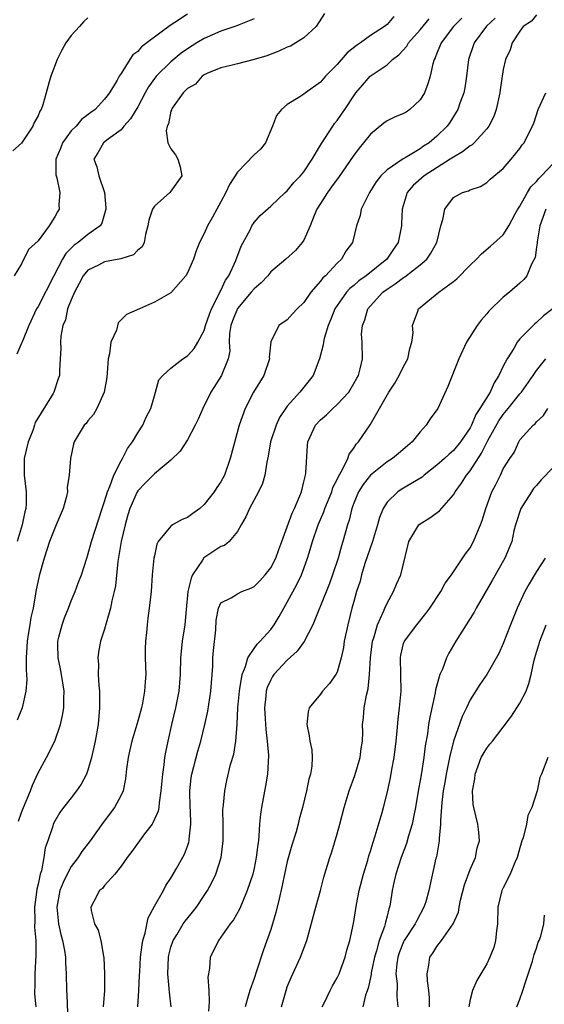
# Model space of a CAD drawing. Units: inches. Extents: x 2502000 to 2505000, y 1479000 to 1482000.
# Drawn here: x 2502963 to 2503026, y 1479687 to 1479806 of the extents above; entities that cross this region are included whole.
import ezdxf

# ---------------------------------------------------------------- set-up
doc = ezdxf.new("R2010")
doc.units = ezdxf.units.IN
doc.header["$MEASUREMENT"] = 0
doc.layers.add('LD25021479_2ft', color=162, linetype='Continuous')

msp = doc.modelspace()

# ---------------------------------------------------------------- linework, layer by layer
at = {"layer": 'LD25021479_2ft'}
for points, elevation in [([(2502971, 1479806.01), (2502970.47, 1479805.53), (2502969.97, 1479805), (2502969, 1479803.91), (2502968.36, 1479803), (2502967.86, 1479802.14), (2502967.28, 1479801), (2502966.54, 1479799), (2502966.34, 1479798.34), (2502965.99, 1479797), (2502965.56, 1479795.56), (2502965.37, 1479795), (2502965.21, 1479794.79), (2502965, 1479794.23), (2502964.55, 1479793.45), (2502964.38, 1479793), (2502963, 1479790.96), (2502961.97, 1479790.03)], 8314), ([(2502983, 1479806.47), (2502981.46, 1479805.46), (2502980.88, 1479805.12), (2502978.08, 1479803), (2502977.45, 1479802.55), (2502977, 1479801.97), (2502976.42, 1479801.58), (2502976.03, 1479801), (2502975, 1479799.34), (2502974.76, 1479799), (2502974.53, 1479798.53), (2502973.59, 1479797), (2502973, 1479796.24), (2502971.89, 1479795), (2502971.36, 1479794.64), (2502970.21, 1479793.79), (2502969.57, 1479793), (2502969, 1479792.42), (2502967.94, 1479791), (2502967.68, 1479790.32), (2502967.15, 1479789), (2502967.13, 1479787.13), (2502967.16, 1479787), (2502967.24, 1479786.76), (2502967.6, 1479785), (2502967.51, 1479783.51), (2502967.52, 1479783), (2502967.32, 1479782.68), (2502967, 1479782.06), (2502966.34, 1479781), (2502965, 1479779.2), (2502963.86, 1479778.14), (2502963, 1479776.42), (2502962.13, 1479775)], 8316), ([(2502991, 1479805.92), (2502989.2, 1479805.2), (2502988.93, 1479805.07), (2502987, 1479804.42), (2502985, 1479803.55), (2502984.09, 1479803), (2502983, 1479802.31), (2502982.24, 1479801.76), (2502981, 1479800.75), (2502979.23, 1479799), (2502979.13, 1479798.87), (2502978.29, 1479797.71), (2502977.91, 1479797), (2502977, 1479795.33), (2502976.14, 1479793.86), (2502975.34, 1479793), (2502975, 1479792.56), (2502973.43, 1479791.43), (2502972.87, 1479791), (2502972.21, 1479789.79), (2502971.72, 1479789), (2502972.09, 1479788.09), (2502972.33, 1479787), (2502972.98, 1479785), (2502973.15, 1479783.15), (2502973.15, 1479783), (2502972.68, 1479781.32), (2502972.47, 1479781), (2502971, 1479779.97), (2502969.83, 1479779), (2502969.33, 1479778.67), (2502968.34, 1479777.66), (2502967.95, 1479777), (2502966.89, 1479775), (2502965, 1479771.3), (2502964.83, 1479771), (2502963.89, 1479769), (2502963.12, 1479767.12), (2502963.06, 1479766.94), (2502962.44, 1479765.56)], 8318), ([(2502999.48, 1479806.53), (2502998.48, 1479805), (2502997, 1479803.62), (2502996.03, 1479803), (2502995.37, 1479802.63), (2502995, 1479802.48), (2502993.98, 1479802.02), (2502992.53, 1479801.47), (2502991, 1479801), (2502989, 1479800.49), (2502988.35, 1479800.35), (2502987, 1479800), (2502985.31, 1479799.31), (2502985, 1479799.16), (2502984.75, 1479799), (2502983.96, 1479798.04), (2502983, 1479797.54), (2502982.45, 1479797), (2502981.16, 1479795.16), (2502981.07, 1479795), (2502981.07, 1479794.93), (2502981, 1479794.81), (2502980.71, 1479793.29), (2502980.52, 1479793), (2502980.41, 1479792.41), (2502980.62, 1479791), (2502981, 1479790.25), (2502981.55, 1479789.55), (2502981.82, 1479789), (2502982.1, 1479788.1), (2502982.31, 1479787), (2502981, 1479785.16), (2502980.87, 1479785), (2502979, 1479783.37), (2502978.79, 1479783), (2502978.32, 1479781.68), (2502978.22, 1479781), (2502977.94, 1479779.94), (2502977.76, 1479779), (2502977.52, 1479778.48), (2502977, 1479778.05), (2502976.48, 1479777.52), (2502974.98, 1479777.02), (2502973, 1479776.66), (2502972.27, 1479776.27), (2502971, 1479775.66), (2502970.44, 1479775), (2502969.96, 1479774.04), (2502969.37, 1479773), (2502969, 1479772.11), (2502968.56, 1479771), (2502968.32, 1479769.68), (2502968, 1479769), (2502967.73, 1479767.73), (2502967.71, 1479767), (2502967.76, 1479766.24), (2502967.65, 1479765), (2502967.57, 1479763.58), (2502967.58, 1479763), (2502967.41, 1479762.59), (2502966.91, 1479761), (2502966.81, 1479760.81), (2502964.67, 1479757.33), (2502964.58, 1479757), (2502964.35, 1479756.35), (2502963.79, 1479755), (2502963.34, 1479753), (2502963.33, 1479751), (2502963.56, 1479749), (2502963.55, 1479747.55), (2502963.52, 1479747), (2502963.4, 1479746.6), (2502963.1, 1479745), (2502962.48, 1479743)], 8320), ([(2503007.83, 1479806.17), (2503007, 1479805.24), (2503006.68, 1479805), (2503005, 1479803.91), (2503003.79, 1479803), (2503003.31, 1479802.69), (2503002.19, 1479801.81), (2503001, 1479800.43), (2502999.61, 1479799), (2502999, 1479798.28), (2502997.2, 1479797), (2502997, 1479796.84), (2502996.51, 1479796.51), (2502995, 1479795.6), (2502994.31, 1479795), (2502993.71, 1479794.29), (2502993.23, 1479793), (2502992.38, 1479791), (2502991.78, 1479790.22), (2502991, 1479789.53), (2502989, 1479787.44), (2502988.04, 1479785.96), (2502987.61, 1479785), (2502987, 1479783.87), (2502986.5, 1479783), (2502985.98, 1479782.02), (2502985.4, 1479781), (2502985, 1479780.06), (2502984.44, 1479779), (2502984.02, 1479777.98), (2502983.69, 1479777), (2502983, 1479775.34), (2502982.79, 1479775), (2502981, 1479772.95), (2502979, 1479771.82), (2502977.21, 1479771), (2502975.66, 1479770.34), (2502974.66, 1479769.34), (2502974.44, 1479768.44), (2502973.75, 1479767), (2502973.6, 1479765.6), (2502973.43, 1479765), (2502973.32, 1479763.32), (2502973.27, 1479762.73), (2502972.97, 1479761), (2502972.07, 1479759), (2502971.69, 1479758.31), (2502971, 1479757.53), (2502970.78, 1479757.22), (2502970.55, 1479757), (2502969.82, 1479755.82), (2502969.35, 1479755), (2502969.27, 1479754.73), (2502968.9, 1479753), (2502968.76, 1479751), (2502968.51, 1479749.49), (2502968.53, 1479749), (2502968.41, 1479748.41), (2502968.02, 1479747), (2502967.18, 1479745), (2502967, 1479744.62), (2502966.37, 1479743), (2502965.72, 1479741), (2502965.13, 1479738.87), (2502964.74, 1479737), (2502964.71, 1479736.71), (2502964.4, 1479735), (2502964.12, 1479733.88), (2502964.01, 1479733), (2502963.82, 1479731.82), (2502963.67, 1479731), (2502963.66, 1479730.34), (2502963.56, 1479729), (2502963.56, 1479727.56), (2502963.62, 1479727), (2502963.65, 1479726.35), (2502963.53, 1479725), (2502963.07, 1479723), (2502962.48, 1479721.52)], 8322), ([(2502962.63, 1479709.37), (2502963, 1479710.41), (2502963.23, 1479711), (2502964.09, 1479713), (2502964.32, 1479713.68), (2502965, 1479715.17), (2502966.02, 1479717), (2502967.02, 1479718.98), (2502967.69, 1479721), (2502967.93, 1479722.07), (2502968.09, 1479723), (2502968.1, 1479724.1), (2502968.14, 1479725), (2502968, 1479726), (2502967.83, 1479727), (2502967.69, 1479727.69), (2502967.41, 1479729), (2502967.36, 1479730.64), (2502967.37, 1479731), (2502967.51, 1479731.51), (2502967.9, 1479733), (2502968.19, 1479733.81), (2502968.67, 1479735), (2502969, 1479735.87), (2502969.48, 1479737), (2502969.88, 1479738.12), (2502970.21, 1479739), (2502970.86, 1479741), (2502971, 1479741.39), (2502971.44, 1479743), (2502972.71, 1479747), (2502973, 1479747.84), (2502973.34, 1479749), (2502973.62, 1479749.62), (2502974.13, 1479751), (2502975, 1479752.72), (2502975.17, 1479753), (2502975.78, 1479754.22), (2502976.36, 1479755), (2502977, 1479756.08), (2502977.62, 1479757), (2502978.03, 1479757.97), (2502978.56, 1479759), (2502979, 1479760.54), (2502979.15, 1479761), (2502979.55, 1479762.45), (2502980, 1479763), (2502981, 1479763.85), (2502982.43, 1479765), (2502983, 1479765.34), (2502983.78, 1479766.22), (2502984.25, 1479767), (2502985, 1479768.42), (2502985.17, 1479769), (2502985.62, 1479770.38), (2502985.87, 1479771), (2502986.81, 1479772.81), (2502986.92, 1479773.08), (2502987, 1479773.21), (2502987.56, 1479774.44), (2502987.98, 1479775), (2502988.82, 1479776.82), (2502989.46, 1479778.54), (2502990.52, 1479780.52), (2502990.75, 1479781), (2502991, 1479781.4), (2502991.75, 1479782.25), (2502993, 1479783.37), (2502994.75, 1479785), (2502995, 1479785.2), (2502995.79, 1479786.2), (2502996.6, 1479787), (2502997, 1479787.48), (2502998, 1479789), (2502999, 1479790.72), (2502999.1, 1479790.9), (2502999.5, 1479791.5), (2503000.46, 1479793), (2503000.69, 1479793.31), (2503001, 1479793.69), (2503001.54, 1479794.45), (2503001.92, 1479795), (2503003, 1479796.66), (2503003.26, 1479797), (2503004.06, 1479797.94), (2503004.99, 1479799), (2503007, 1479800.36), (2503007.65, 1479801), (2503008.41, 1479801.59), (2503009.38, 1479802.62), (2503009.59, 1479803), (2503011, 1479804.59), (2503012.08, 1479805.92)], 8324), ([(2503016, 1479806), (2503015.01, 1479805), (2503013.5, 1479803), (2503013.37, 1479802.63), (2503013, 1479801.76), (2503012.79, 1479801.21), (2503012.66, 1479801), (2503012.51, 1479800.51), (2503012.19, 1479799), (2503011.91, 1479798.09), (2503011.52, 1479797), (2503011, 1479796.16), (2503009.74, 1479795), (2503009.31, 1479794.69), (2503009, 1479794.5), (2503007.92, 1479794.08), (2503007, 1479793.63), (2503006.63, 1479793.37), (2503005, 1479792.02), (2503004.19, 1479791), (2503003.65, 1479790.35), (2503003, 1479789.49), (2503001.18, 1479786.82), (2503001, 1479786.61), (2503000.33, 1479785.67), (2502999.83, 1479785), (2502999, 1479783.69), (2502998.57, 1479783), (2502998.24, 1479782.24), (2502997.75, 1479781), (2502997, 1479779.29), (2502996.8, 1479779), (2502995.98, 1479778.02), (2502994.83, 1479777), (2502993, 1479775.45), (2502992.64, 1479775), (2502991.86, 1479774.14), (2502991, 1479773.43), (2502990.66, 1479773), (2502989, 1479771.03), (2502988.42, 1479769.58), (2502988.21, 1479769), (2502988.06, 1479768.06), (2502988.02, 1479767), (2502988.08, 1479765.93), (2502987.9, 1479765), (2502987.12, 1479763.12), (2502987.08, 1479763), (2502985.81, 1479761), (2502984.82, 1479759), (2502984.27, 1479757.73), (2502983.92, 1479757), (2502983, 1479755.26), (2502982.12, 1479753.88), (2502981, 1479752.81), (2502980.01, 1479752.01), (2502979, 1479751.15), (2502977.94, 1479750.06), (2502977, 1479749.11), (2502976.93, 1479749), (2502976.04, 1479747), (2502975.8, 1479746.21), (2502975.47, 1479745), (2502975.02, 1479743), (2502974.62, 1479740.62), (2502974.31, 1479737.69), (2502974.16, 1479737), (2502973.86, 1479735.86), (2502973.7, 1479735), (2502973.18, 1479733.18), (2502973, 1479732.48), (2502972.53, 1479731), (2502972.29, 1479729.71), (2502972.18, 1479729), (2502972.26, 1479728.27), (2502972.25, 1479727), (2502972.31, 1479725.69), (2502972.4, 1479725), (2502972.41, 1479723), (2502972.23, 1479721), (2502971.86, 1479719), (2502971.42, 1479717), (2502971, 1479715.51), (2502970.82, 1479715), (2502970.2, 1479713.8), (2502969.64, 1479713), (2502969, 1479712.18), (2502968.05, 1479711), (2502967.61, 1479710.39), (2502967, 1479709.34), (2502966.83, 1479709), (2502966.77, 1479708.77), (2502966.16, 1479707), (2502965.85, 1479706.15), (2502965.7, 1479705), (2502965.4, 1479703.4), (2502965.27, 1479703), (2502965, 1479701.79), (2502964.84, 1479701.16), (2502964.81, 1479700.81), (2502964.58, 1479699), (2502964.62, 1479697.38), (2502964.59, 1479696.59), (2502964.74, 1479695), (2502964.75, 1479693.25), (2502964.62, 1479691), (2502964.6, 1479689.4), (2502964.57, 1479689), (2502964.59, 1479688.59), (2502964.73, 1479687)], 8326), ([(2503020.03, 1479805.97), (2503018.99, 1479805.01), (2503017.49, 1479803), (2503016.82, 1479801), (2503016.58, 1479799), (2503016.38, 1479797.62), (2503016.23, 1479797), (2503015.75, 1479795.75), (2503015.51, 1479795), (2503015.33, 1479794.67), (2503014.55, 1479793.45), (2503014.23, 1479793), (2503013, 1479791.8), (2503012.08, 1479791), (2503011.41, 1479790.59), (2503011, 1479790.28), (2503009.17, 1479789.17), (2503008.94, 1479789.06), (2503007, 1479787.72), (2503006.27, 1479787), (2503005.71, 1479786.29), (2503004.9, 1479785), (2503004.76, 1479784.76), (2503003.91, 1479783), (2503003.75, 1479782.25), (2503003.34, 1479781), (2503002.84, 1479779), (2503002.05, 1479777.95), (2503001.54, 1479777), (2503001, 1479776.51), (2502999.6, 1479775), (2502999.29, 1479774.72), (2502999, 1479774.32), (2502997.82, 1479773), (2502997, 1479771.77), (2502996.17, 1479771), (2502995.61, 1479770.39), (2502995, 1479769.68), (2502993.97, 1479769), (2502993, 1479767.03), (2502992.82, 1479765.18), (2502992.84, 1479765), (2502992.16, 1479763), (2502990.95, 1479761), (2502989.91, 1479759), (2502989.21, 1479757), (2502988.13, 1479753), (2502987.42, 1479751), (2502987, 1479750.21), (2502986.51, 1479749.49), (2502986.21, 1479749), (2502985, 1479747.45), (2502984.46, 1479747), (2502983.62, 1479746.38), (2502983, 1479745.89), (2502982.34, 1479745.66), (2502981.17, 1479745), (2502981, 1479744.87), (2502979.47, 1479743), (2502979.3, 1479742.7), (2502979, 1479741.3), (2502978.95, 1479741), (2502978.75, 1479739), (2502978.6, 1479737), (2502978.39, 1479735), (2502978.21, 1479733.79), (2502978.12, 1479733), (2502978.05, 1479732.05), (2502977.93, 1479731), (2502977.91, 1479730.09), (2502977.91, 1479729), (2502977.96, 1479727), (2502977.88, 1479726.12), (2502977.83, 1479725), (2502977.57, 1479723.57), (2502977.44, 1479723), (2502977, 1479721.39), (2502976.27, 1479719), (2502976.05, 1479717.95), (2502975.83, 1479717), (2502975.66, 1479715.66), (2502975.54, 1479714.46), (2502975.23, 1479713), (2502975, 1479712.5), (2502974.21, 1479711), (2502972.82, 1479709.18), (2502971.27, 1479707), (2502970.28, 1479705.72), (2502969.84, 1479705), (2502969, 1479703.89), (2502968.52, 1479703), (2502968.01, 1479701.99), (2502967.63, 1479701), (2502967.24, 1479699), (2502967.46, 1479697), (2502967.74, 1479695.74), (2502967.96, 1479695), (2502968.2, 1479693.8), (2502968.31, 1479693), (2502968.31, 1479692.31), (2502968.39, 1479691), (2502968.42, 1479689), (2502968.46, 1479688.46), (2502968.68, 1479683)], 8328), ([(2503025, 1479806.37), (2503024.39, 1479805.61), (2503023.4, 1479805), (2503023, 1479804.44), (2503022.06, 1479803), (2503021.83, 1479802.17), (2503021.28, 1479801), (2503021, 1479799.79), (2503020.62, 1479797.38), (2503020.58, 1479797), (2503020.14, 1479795), (2503019.84, 1479794.16), (2503019.27, 1479793), (2503019, 1479792.65), (2503017.49, 1479791), (2503017.24, 1479790.76), (2503017, 1479790.63), (2503016.09, 1479789.91), (2503015, 1479789.27), (2503014.61, 1479789), (2503011.47, 1479787), (2503010.16, 1479785.84), (2503009.43, 1479785), (2503008.82, 1479783), (2503008.76, 1479781.24), (2503008.74, 1479781), (2503008.33, 1479779), (2503007.8, 1479778.2), (2503006.96, 1479777), (2503004.48, 1479775), (2503003.62, 1479774.38), (2503003, 1479773.82), (2503002.54, 1479773.46), (2503002.13, 1479773), (2503001, 1479771.4), (2503000.74, 1479771), (2503000.25, 1479769.75), (2502999.92, 1479769), (2502999.45, 1479767.45), (2502999.35, 1479767), (2502999.33, 1479766.67), (2502998.89, 1479765), (2502998.8, 1479764.8), (2502998.1, 1479763), (2502996.52, 1479761), (2502995, 1479759.28), (2502994.07, 1479757.93), (2502993.65, 1479757), (2502992.99, 1479755), (2502992.71, 1479753.29), (2502992.54, 1479752.54), (2502992.31, 1479751), (2502992.01, 1479749.99), (2502991.54, 1479749), (2502990.44, 1479747), (2502990.02, 1479745.98), (2502989.43, 1479745), (2502989, 1479744.2), (2502987.99, 1479743), (2502987.45, 1479742.55), (2502987, 1479742.42), (2502986.17, 1479741.83), (2502984.94, 1479741.06), (2502984.78, 1479740.78), (2502983.6, 1479739), (2502983.41, 1479738.59), (2502983.04, 1479737), (2502982.82, 1479734.82), (2502982.66, 1479733), (2502982.36, 1479731), (2502982.23, 1479729.77), (2502982.16, 1479729), (2502982.1, 1479727), (2502981.93, 1479725), (2502981.54, 1479723), (2502981.05, 1479721), (2502980.61, 1479719), (2502980.33, 1479717.67), (2502980.23, 1479717), (2502980.15, 1479716.15), (2502979.96, 1479715), (2502979.79, 1479713), (2502979.56, 1479711.56), (2502979.53, 1479711), (2502979.45, 1479710.55), (2502978.83, 1479709.17), (2502978.72, 1479709), (2502977.83, 1479707.83), (2502976.29, 1479705.71), (2502975.73, 1479705), (2502975, 1479703.93), (2502974.22, 1479703), (2502973, 1479701.61), (2502972.74, 1479701.26), (2502972.41, 1479701), (2502971.7, 1479699.7), (2502971.35, 1479699), (2502971.4, 1479698.6), (2502971.79, 1479697), (2502972.25, 1479696.25), (2502972.57, 1479695), (2502972.88, 1479693.12), (2502972.93, 1479692.93), (2502973.01, 1479691.01), (2502973, 1479689), (2502972.83, 1479687)], 8330), ([(2502977, 1479687), (2502977.14, 1479689), (2502977.22, 1479690.78), (2502977.23, 1479691.23), (2502977.34, 1479693), (2502977.51, 1479694.49), (2502977.61, 1479695), (2502977.89, 1479695.89), (2502978.26, 1479697.74), (2502979, 1479699.12), (2502980.08, 1479701), (2502980.39, 1479701.61), (2502981, 1479702.51), (2502981.67, 1479703.67), (2502982.62, 1479705.38), (2502983, 1479706.36), (2502983.16, 1479706.84), (2502983.19, 1479707), (2502983.19, 1479707.19), (2502983.4, 1479709), (2502983.34, 1479710.66), (2502983.31, 1479711), (2502983.25, 1479713), (2502983.43, 1479714.57), (2502983.5, 1479715), (2502984.23, 1479717.77), (2502984.59, 1479719), (2502985.09, 1479721), (2502985.42, 1479722.58), (2502985.79, 1479725), (2502986.02, 1479728.02), (2502986.05, 1479729), (2502986.1, 1479729.9), (2502986.39, 1479732.39), (2502986.45, 1479733.55), (2502986.73, 1479735), (2502987, 1479735.63), (2502988.25, 1479736.25), (2502989, 1479736.73), (2502989.53, 1479737), (2502990.59, 1479737.41), (2502991, 1479737.58), (2502991.71, 1479738.29), (2502992.33, 1479739), (2502993, 1479739.85), (2502993.61, 1479741), (2502993.97, 1479742.03), (2502994.36, 1479743), (2502995, 1479744.76), (2502995.57, 1479746.43), (2502995.85, 1479747), (2502996.49, 1479748.49), (2502996.69, 1479749), (2502997, 1479750.2), (2502997.2, 1479751), (2502997.24, 1479751.24), (2502997.42, 1479754.58), (2502997.48, 1479755), (2502998.39, 1479757), (2502999, 1479757.64), (2502999.73, 1479758.27), (2503000.47, 1479759), (2503001, 1479759.48), (2503002.41, 1479761), (2503003, 1479762.01), (2503003.35, 1479762.65), (2503003.55, 1479763), (2503003.77, 1479763.77), (2503004.04, 1479765), (2503004, 1479767), (2503003.95, 1479767.95), (2503004.05, 1479769), (2503004.33, 1479769.67), (2503004.71, 1479771), (2503005, 1479771.36), (2503006.48, 1479773), (2503007, 1479773.39), (2503007.99, 1479774.01), (2503009, 1479774.78), (2503009.15, 1479774.85), (2503011, 1479776.32), (2503011.78, 1479777), (2503012.28, 1479777.72), (2503012.98, 1479779), (2503013.48, 1479781), (2503013.74, 1479781.74), (2503013.95, 1479783), (2503015, 1479784.4), (2503016.1, 1479785), (2503016.8, 1479785.2), (2503017, 1479785.34), (2503018.27, 1479785.73), (2503019, 1479786.21), (2503019.4, 1479786.6), (2503021, 1479787.91), (2503021.93, 1479789), (2503023, 1479790.31), (2503023.27, 1479790.73), (2503023.49, 1479791), (2503023.98, 1479791.98), (2503024.53, 1479793), (2503024.66, 1479793.34), (2503025.19, 1479795), (2503026.12, 1479797)], 8332), ([(2502981.02, 1479687), (2502980.8, 1479688.8), (2502980.79, 1479689.21), (2502980.63, 1479691), (2502980.7, 1479693), (2502980.75, 1479693.25), (2502981, 1479694.18), (2502981.26, 1479695), (2502981.69, 1479695.69), (2502982.48, 1479697), (2502982.69, 1479697.31), (2502983.6, 1479698.4), (2502984.06, 1479699), (2502985, 1479700.4), (2502985.4, 1479701), (2502985.96, 1479702.04), (2502986.38, 1479703), (2502987.02, 1479705), (2502987.29, 1479707), (2502987.28, 1479709), (2502987.25, 1479710.75), (2502987.27, 1479711), (2502987.32, 1479711.32), (2502987.47, 1479713), (2502987.74, 1479714.26), (2502988.18, 1479716.18), (2502988.56, 1479717.44), (2502988.8, 1479719), (2502988.97, 1479721.03), (2502989.06, 1479723), (2502989.23, 1479725), (2502989.3, 1479725.3), (2502989.55, 1479727), (2502989.98, 1479727.98), (2502990.25, 1479729), (2502991, 1479730.13), (2502991.36, 1479730.64), (2502991.74, 1479731), (2502993, 1479732.42), (2502993.41, 1479733), (2502994.01, 1479733.99), (2502994.57, 1479735), (2502995, 1479735.72), (2502996.16, 1479737.84), (2502996.7, 1479739), (2502997, 1479739.76), (2502997.45, 1479741), (2502997.63, 1479741.63), (2502998.05, 1479743), (2502998.72, 1479745), (2502999.4, 1479746.6), (2502999.53, 1479747), (2503000.34, 1479749), (2503000.49, 1479749.51), (2503001, 1479750.48), (2503001.16, 1479750.84), (2503001.66, 1479751.66), (2503002.3, 1479753), (2503002.46, 1479753.54), (2503003, 1479754.23), (2503003.28, 1479754.72), (2503003.56, 1479755), (2503004.96, 1479757.04), (2503006.1, 1479759), (2503007.21, 1479761), (2503007.93, 1479762.07), (2503008.45, 1479763), (2503009, 1479764.08), (2503009.51, 1479765), (2503009.76, 1479766.24), (2503010, 1479767), (2503010.13, 1479768.13), (2503010.07, 1479769), (2503010.71, 1479770.71), (2503010.8, 1479771), (2503013.24, 1479773), (2503015, 1479774.28), (2503015.4, 1479774.6), (2503017, 1479776.25), (2503017.79, 1479777), (2503018.37, 1479777.63), (2503019.46, 1479778.54), (2503021, 1479779.92), (2503021.66, 1479781), (2503022.43, 1479782.43), (2503022.75, 1479783), (2503023, 1479783.37), (2503023.92, 1479785), (2503024.33, 1479785.68), (2503025, 1479786.34), (2503025.29, 1479786.71), (2503025.6, 1479787), (2503027, 1479788.48)], 8334), ([(2503026.12, 1479783), (2503025.39, 1479781), (2503025.07, 1479779.07), (2503025.08, 1479778.92), (2503025, 1479778.44), (2503024.83, 1479777.17), (2503024.4, 1479776.39), (2503023.85, 1479775), (2503023.47, 1479774.53), (2503023, 1479774.1), (2503021.74, 1479773), (2503021, 1479772.41), (2503019.26, 1479770.74), (2503019, 1479770.39), (2503018.35, 1479769.65), (2503017.84, 1479769), (2503016.56, 1479767), (2503015.64, 1479765), (2503014.33, 1479761.67), (2503013.1, 1479759), (2503013, 1479758.84), (2503012.21, 1479757.79), (2503011.73, 1479757), (2503011, 1479756.19), (2503010.02, 1479755), (2503009.46, 1479754.54), (2503008.39, 1479753.61), (2503007.66, 1479753), (2503007, 1479752.6), (2503005, 1479750.98), (2503004.13, 1479749.87), (2503003.57, 1479749), (2503003, 1479747.62), (2503002.77, 1479747), (2503002.44, 1479745.56), (2503002.24, 1479745), (2503001.69, 1479743), (2503001.51, 1479742.49), (2503001.11, 1479741), (2503000.43, 1479739), (2503000.06, 1479737.94), (2502999, 1479735.27), (2502998.78, 1479734.78), (2502998.07, 1479733), (2502997.02, 1479730.98), (2502996.2, 1479729.8), (2502995, 1479728.73), (2502993.39, 1479727), (2502993.23, 1479726.77), (2502993, 1479726.36), (2502992.57, 1479725.43), (2502992.46, 1479725), (2502992.41, 1479724.41), (2502992.25, 1479723), (2502992.34, 1479721.66), (2502992.4, 1479720.4), (2502992.59, 1479719), (2502992.73, 1479717.27), (2502992.63, 1479715), (2502992.39, 1479713.61), (2502991.88, 1479711), (2502991.78, 1479710.22), (2502991.65, 1479709), (2502991.58, 1479707.58), (2502991.52, 1479707), (2502991.44, 1479706.56), (2502991.27, 1479705), (2502991, 1479703.69), (2502990.84, 1479703), (2502990.18, 1479701), (2502989.55, 1479699.55), (2502989.24, 1479698.76), (2502988.53, 1479697.47), (2502988.13, 1479697), (2502987, 1479695.38), (2502986.7, 1479695), (2502986.17, 1479693.83), (2502985.72, 1479693), (2502985.62, 1479691.62), (2502985.42, 1479690.59), (2502985.54, 1479689), (2502985.61, 1479687.61), (2502985.51, 1479686.49)], 8336), ([(2503027, 1479771.04), (2503025.85, 1479770.15), (2503025, 1479769.37), (2503024.78, 1479769.22), (2503023, 1479767.38), (2503022.68, 1479767), (2503022.25, 1479766.25), (2503021.45, 1479765), (2503021, 1479764.1), (2503020.48, 1479763), (2503019.89, 1479762.11), (2503019.4, 1479761), (2503018.19, 1479759), (2503017.71, 1479758.29), (2503017.17, 1479757), (2503017, 1479756.68), (2503015.86, 1479755), (2503015, 1479753.97), (2503014.47, 1479753.53), (2503013.93, 1479753), (2503013, 1479752.18), (2503011.49, 1479751), (2503011.24, 1479750.76), (2503008.72, 1479749.28), (2503008.3, 1479749), (2503007, 1479747.75), (2503006.53, 1479747), (2503006.09, 1479745.91), (2503005.86, 1479745), (2503005.24, 1479743), (2503004.35, 1479740.35), (2503003.95, 1479739), (2503003.75, 1479738.25), (2503003.34, 1479737), (2503003, 1479735.8), (2503002.78, 1479735), (2503002.27, 1479733), (2503001.86, 1479731), (2503001.75, 1479730.25), (2503001.49, 1479729), (2503001, 1479727.3), (2503000.84, 1479727), (2503000.08, 1479725.92), (2502999.23, 1479725), (2502999, 1479724.66), (2502997.63, 1479723), (2502997.5, 1479722.5), (2502997.34, 1479721), (2502997.64, 1479719.64), (2502997.72, 1479719), (2502997.94, 1479717.94), (2502998.01, 1479717), (2502997.97, 1479715.97), (2502997.81, 1479715), (2502997.6, 1479714.4), (2502997.33, 1479713), (2502996.83, 1479711), (2502996.42, 1479709.58), (2502996.3, 1479709), (2502996.07, 1479708.07), (2502995.54, 1479706.46), (2502995, 1479704.5), (2502994.67, 1479703), (2502994.4, 1479701.6), (2502994, 1479700), (2502993.63, 1479698.37), (2502993.22, 1479697), (2502993, 1479696.34), (2502992.12, 1479693.88), (2502991.29, 1479691.29), (2502991, 1479690.44), (2502990.47, 1479689), (2502990.29, 1479688.29), (2502989.91, 1479687)], 8338), ([(2502994.31, 1479687), (2502994.85, 1479689), (2502995, 1479689.42), (2502995.46, 1479690.54), (2502996.6, 1479693), (2502997.36, 1479695), (2502998.43, 1479699), (2502998.99, 1479701), (2502999.4, 1479702.6), (2503000.11, 1479705), (2503000.35, 1479705.65), (2503001, 1479707.83), (2503001.33, 1479709), (2503001.84, 1479711), (2503002.43, 1479713), (2503003.13, 1479714.87), (2503003.78, 1479717), (2503003.91, 1479718.09), (2503004.05, 1479719), (2503004.08, 1479720.08), (2503004.06, 1479721), (2503004.16, 1479721.84), (2503004.24, 1479723), (2503004.52, 1479724.52), (2503004.73, 1479725.27), (2503004.91, 1479727), (2503005, 1479729), (2503005.26, 1479731), (2503005.41, 1479731.41), (2503005.87, 1479733), (2503006.58, 1479734.58), (2503006.74, 1479735), (2503007, 1479735.6), (2503007.78, 1479737), (2503008.13, 1479737.87), (2503008.65, 1479739), (2503009.49, 1479742.51), (2503009.63, 1479743), (2503010.85, 1479745), (2503011, 1479745.14), (2503012.16, 1479745.84), (2503013.3, 1479746.7), (2503015, 1479748.63), (2503015.2, 1479749), (2503015.97, 1479750.03), (2503016.56, 1479751), (2503017, 1479751.51), (2503018.37, 1479753.63), (2503019.15, 1479755.15), (2503020.46, 1479757.54), (2503021, 1479758.31), (2503021.57, 1479759), (2503023, 1479760.8), (2503023.18, 1479761), (2503024.61, 1479763), (2503025, 1479763.58), (2503026.12, 1479765)], 8340), ([(2502999.21, 1479687), (2502999.44, 1479687.44), (2503000.17, 1479689), (2503000.45, 1479689.55), (2503001, 1479690.5), (2503001.24, 1479691), (2503001.98, 1479693), (2503002.18, 1479693.82), (2503002.52, 1479695), (2503002.96, 1479697.04), (2503003.34, 1479699.34), (2503003.66, 1479701), (2503004.16, 1479703), (2503004.68, 1479704.68), (2503004.81, 1479705.19), (2503005, 1479705.76), (2503005.28, 1479706.72), (2503005.59, 1479707.59), (2503006.42, 1479710.42), (2503006.57, 1479711), (2503007, 1479712.72), (2503007.41, 1479714.59), (2503007.58, 1479715.58), (2503007.86, 1479717), (2503008.11, 1479719), (2503008.24, 1479720.24), (2503008.35, 1479721.65), (2503008.52, 1479723), (2503008.7, 1479725), (2503008.67, 1479727), (2503008.61, 1479729), (2503008.67, 1479729.33), (2503009, 1479730.74), (2503009.09, 1479731), (2503010.59, 1479733), (2503011.67, 1479734.33), (2503012.14, 1479735), (2503013.46, 1479737), (2503014.02, 1479737.98), (2503014.76, 1479739), (2503016.46, 1479741.54), (2503017, 1479742.23), (2503017.42, 1479743), (2503017.69, 1479743.69), (2503018.26, 1479745), (2503018.46, 1479745.54), (2503018.88, 1479747), (2503019.63, 1479749), (2503020.11, 1479749.89), (2503020.66, 1479751), (2503021, 1479751.74), (2503021.78, 1479753), (2503022.29, 1479753.71), (2503022.85, 1479755), (2503023, 1479755.23), (2503024.58, 1479757), (2503024.82, 1479757.18), (2503025, 1479757.42), (2503025.82, 1479758.18), (2503026.34, 1479759)], 8342), ([(2503027, 1479751.93), (2503025.57, 1479750.43), (2503025, 1479749.75), (2503024.62, 1479749.38), (2503024.38, 1479749), (2503023.11, 1479747), (2503022.46, 1479745), (2503022.28, 1479744.28), (2503022.01, 1479743), (2503021.17, 1479741), (2503019.67, 1479738.33), (2503017.75, 1479735), (2503017.5, 1479734.5), (2503016.52, 1479733), (2503015.27, 1479731), (2503014.44, 1479729.56), (2503014.16, 1479729), (2503013.66, 1479727.66), (2503013.37, 1479727), (2503012.85, 1479725.15), (2503012.81, 1479724.81), (2503012.14, 1479721.86), (2503012.01, 1479721), (2503011.86, 1479719.86), (2503011.59, 1479718.41), (2503011.44, 1479717), (2503011.17, 1479715.17), (2503011, 1479714.24), (2503010.79, 1479713.21), (2503010.41, 1479711), (2503010.25, 1479710.25), (2503010.04, 1479709), (2503009.6, 1479707.6), (2503009.34, 1479706.66), (2503008.69, 1479705), (2503008.05, 1479703), (2503007.88, 1479702.12), (2503007.62, 1479701), (2503007.37, 1479699.37), (2503007.3, 1479699), (2503007.21, 1479698.79), (2503007, 1479697.92), (2503006.8, 1479697.2), (2503006.77, 1479697), (2503006.69, 1479696.69), (2503006.06, 1479695), (2503005.74, 1479693.74), (2503005.51, 1479693), (2503005.11, 1479691.11), (2503005.09, 1479690.91), (2503004.74, 1479689.26), (2503004.43, 1479688.43), (2503004.1, 1479687)], 8344), ([(2503026.05, 1479741), (2503025, 1479739.4), (2503024.1, 1479737.9), (2503023.59, 1479737), (2503022.66, 1479735), (2503021.85, 1479733), (2503021, 1479730.74), (2503020.46, 1479729.54), (2503019, 1479727), (2503018.18, 1479725.82), (2503017, 1479723.95), (2503016.57, 1479723), (2503016.06, 1479721.94), (2503014.99, 1479719), (2503014.52, 1479717), (2503014.14, 1479715), (2503013.98, 1479714.02), (2503013.78, 1479713), (2503013.59, 1479711.59), (2503013.44, 1479709.44), (2503013.45, 1479709), (2503013.27, 1479707.27), (2503013.28, 1479707), (2503013.25, 1479706.75), (2503012.94, 1479705.06), (2503012.89, 1479704.89), (2503012.04, 1479701), (2503011.66, 1479699.66), (2503011.45, 1479699), (2503010.58, 1479697.42), (2503010.4, 1479697), (2503009.08, 1479695), (2503009, 1479694.83), (2503008.48, 1479693.52), (2503008.31, 1479693), (2503008.18, 1479692.18), (2503008.07, 1479691), (2503008.21, 1479689.79), (2503008.2, 1479688.2), (2503008.29, 1479687)], 8346), ([(2503012.11, 1479687), (2503012.1, 1479688.1), (2503012.03, 1479689), (2503011.86, 1479690.14), (2503011.83, 1479691), (2503012.04, 1479692.04), (2503012.16, 1479693), (2503012.51, 1479693.49), (2503013, 1479694.28), (2503013.54, 1479695), (2503014.98, 1479697), (2503015.59, 1479698.41), (2503015.68, 1479699), (2503015.85, 1479699.85), (2503016.31, 1479701.69), (2503017, 1479703.56), (2503017.66, 1479705), (2503017.85, 1479706.15), (2503018.12, 1479707), (2503018.05, 1479708.05), (2503017.92, 1479709), (2503017.45, 1479711), (2503017.38, 1479711.38), (2503017.3, 1479713), (2503017.56, 1479714.44), (2503017.6, 1479715), (2503018.33, 1479717), (2503018.56, 1479717.43), (2503019, 1479718.15), (2503019.39, 1479718.61), (2503019.68, 1479719), (2503021, 1479720.66), (2503022, 1479722), (2503023, 1479723.56), (2503023.74, 1479725), (2503024.09, 1479725.91), (2503024.36, 1479727), (2503024.73, 1479728.73), (2503025, 1479729.7), (2503025.31, 1479730.69), (2503025.39, 1479731), (2503026.17, 1479733)], 8348), ([(2503026.36, 1479717), (2503025.61, 1479715), (2503025.4, 1479714.6), (2503025.06, 1479713), (2503024.43, 1479711), (2503023.95, 1479710.05), (2503023.8, 1479709), (2503023.37, 1479707.37), (2503023.24, 1479707), (2503023, 1479706.13), (2503022.66, 1479705), (2503022.37, 1479704.37), (2503021.83, 1479703), (2503021, 1479701.32), (2503020.82, 1479701), (2503020.35, 1479699), (2503020.3, 1479697), (2503020.16, 1479696.16), (2503020.05, 1479695), (2503019.85, 1479694.15), (2503019.38, 1479693), (2503019, 1479692.2), (2503018.3, 1479691), (2503017.8, 1479690.2), (2503017.3, 1479689), (2503017, 1479687.9), (2503016.83, 1479687)], 8350), ([(2503022.62, 1479687), (2503023, 1479687.94), (2503023.34, 1479689), (2503023.76, 1479690.24), (2503024.5, 1479692.5), (2503024.64, 1479693), (2503024.7, 1479693.3), (2503025, 1479694.09), (2503025.21, 1479694.79), (2503025.32, 1479695), (2503025.5, 1479695.5), (2503025.88, 1479697), (2503025.96, 1479698.04)], 8352)]:
    msp.add_lwpolyline(points, dxfattribs=dict(at, elevation=elevation))

doc.saveas('drawing.dxf')
